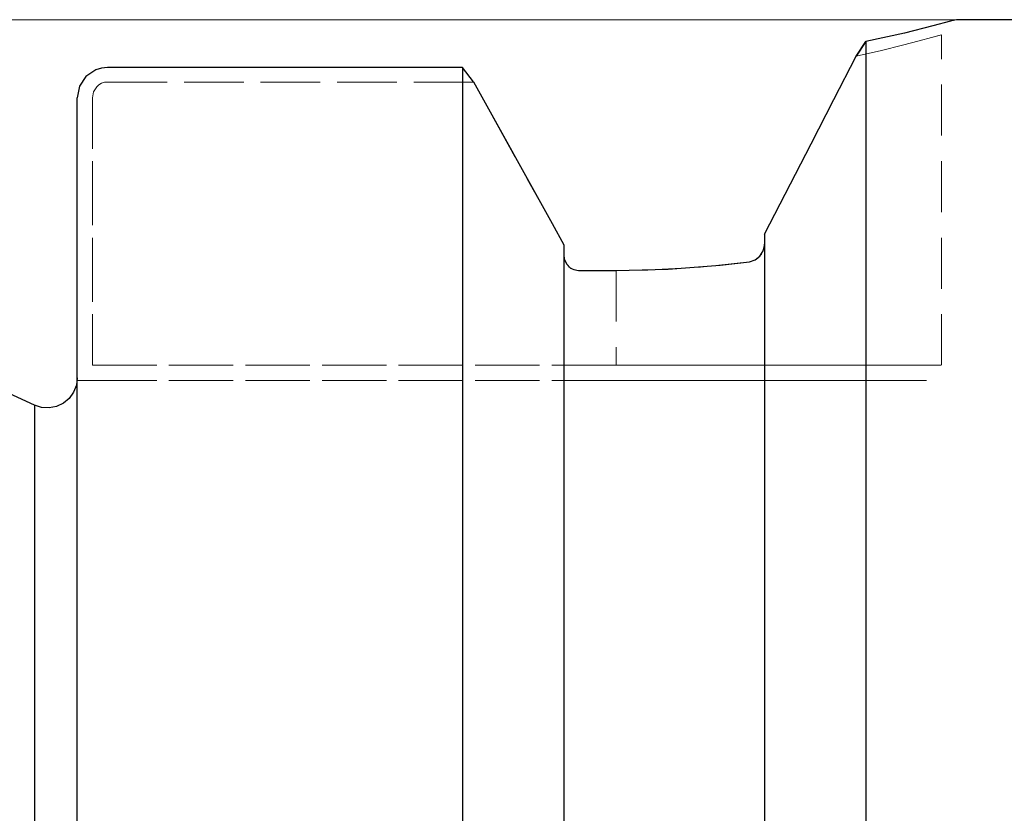
# Model space of a CAD drawing. Extents: x 13 to 827, y 18 to 576.
# Drawn here: x 381 to 450, y 376 to 432 of the extents above; entities that cross this region are included whole.
import ezdxf

# ---------------------------------------------------------------- set-up
doc = ezdxf.new("R2010")
doc.units = 0
doc.header["$MEASUREMENT"] = 0
for name, pattern in [('AI-Linetype-100', [5.4, 3.6, -1.8]), ('AI-Linetype-103', [5.4, 3.6, -1.8]), ('AI-Linetype-119', [5.4, 3.6, -1.8]), ('AI-Linetype-121', [5.4, 3.6, -1.8]), ('AI-Linetype-122', [5.4, 3.6, -1.8]), ('AI-Linetype-129', [5.4, 3.6, -1.8]), ('AI-Linetype-130', [5.4, 3.6, -1.8]), ('AI-Linetype-131', [5.4, 3.6, -1.8]), ('AI-Linetype-132', [5.4, 3.6, -1.8]), ('AI-Linetype-133', [5.4, 3.6, -1.8]), ('AI-Linetype-134', [5.4, 3.6, -1.8]), ('AI-Linetype-135', [5.4, 3.6, -1.8]), ('AI-Linetype-224', [5.4, 3.6, -1.8]), ('AI-Linetype-33', [5.4, 3.6, -1.8]), ('AI-Linetype-64', [5.4, 3.6, -1.8]), ('AI-Linetype-68', [5.4, 3.6, -1.8]), ('AI-Linetype-69', [5.4, 3.6, -1.8]), ('AI-Linetype-70', [5.4, 3.6, -1.8]), ('AI-Linetype-71', [5.4, 3.6, -1.8]), ('AI-Linetype-76', [5.4, 3.6, -1.8]), ('AI-Linetype-77', [5.4, 3.6, -1.8]), ('AI-Linetype-78', [5.4, 3.6, -1.8]), ('AI-Linetype-79', [5.4, 3.6, -1.8]), ('AI-Linetype-80', [5.4, 3.6, -1.8]), ('AI-Linetype-81', [5.4, 3.6, -1.8]), ('AI-Linetype-82', [5.4, 3.6, -1.8]), ('AI-Linetype-83', [5.4, 3.6, -1.8]), ('AI-Linetype-84', [5.4, 3.6, -1.8]), ('AI-Linetype-89', [5.4, 3.6, -1.8]), ('AI-Linetype-90', [5.4, 3.6, -1.8]), ('AI-Linetype-91', [5.4, 3.6, -1.8])]:
    doc.linetypes.add(name, pattern=pattern)
doc.layers.add('Ebene 1', color=7, linetype='Continuous', lineweight=0)

msp = doc.modelspace()

# ---------------------------------------------------------------- linework, layer by layer
at = {"layer": 'Ebene 1', "color": 18, "linetype": 'AI-Linetype-224', "lineweight": 18, "true_color": 0x000000}
msp.add_line((445.816, 407.815), (445.816, 431.13), dxfattribs=at)
at = {"layer": 'Ebene 1', "color": 18, "linetype": 'AI-Linetype-69', "lineweight": 18, "true_color": 0x000000}
msp.add_line((386.997, 427.797), (412.804, 427.797), dxfattribs=at)
at = {"layer": 'Ebene 1', "color": 18, "linetype": 'AI-Linetype-133', "lineweight": 18, "true_color": 0x000000}
msp.add_line((412.805, 427.797), (386.998, 427.797), dxfattribs=at)
at = {"layer": 'Ebene 1', "color": 18, "linetype": 'AI-Linetype-68', "lineweight": 18, "true_color": 0x000000}
msp.add_line((385.934, 407.815), (385.934, 426.692), dxfattribs=at)
at = {"layer": 'Ebene 1', "color": 18, "linetype": 'AI-Linetype-131', "lineweight": 18, "true_color": 0x000000}
msp.add_line((385.934, 426.692), (385.934, 407.815), dxfattribs=at)
at = {"layer": 'Ebene 1', "color": 18, "linetype": 'AI-Linetype-80', "lineweight": 18, "true_color": 0x000000}
msp.add_line((433.344, 417.059), (433.344, 416.366), dxfattribs=at)
at = {"layer": 'Ebene 1', "color": 18, "linetype": 'AI-Linetype-84', "lineweight": 18, "true_color": 0x000000}
msp.add_line((433.344, 416.367), (433.344, 417.059), dxfattribs=at)
at = {"layer": 'Ebene 1', "color": 18, "linetype": 'AI-Linetype-129', "lineweight": 18, "true_color": 0x000000}
msp.add_line((419.171, 415.616), (419.171, 416.315), dxfattribs=at)
at = {"layer": 'Ebene 1', "color": 18, "linetype": 'AI-Linetype-71', "lineweight": 18, "true_color": 0x000000}
msp.add_line((419.171, 416.314), (419.171, 415.615), dxfattribs=at)
at = {"layer": 'Ebene 1', "color": 18, "linetype": 'AI-Linetype-135', "lineweight": 18, "true_color": 0x000000}
msp.add_line((422.87, 414.5), (420.234, 414.5), dxfattribs=at)
at = {"layer": 'Ebene 1', "color": 18, "linetype": 'AI-Linetype-77', "lineweight": 18, "true_color": 0x000000}
msp.add_line((422.87, 414.5), (422.87, 407.815), dxfattribs=at)
at = {"layer": 'Ebene 1', "color": 18, "linetype": 'AI-Linetype-83', "lineweight": 18, "true_color": 0x000000}
msp.add_line((422.87, 414.5), (422.87, 407.815), dxfattribs=at)
at = {"layer": 'Ebene 1', "color": 18, "linetype": 'AI-Linetype-121', "lineweight": 18, "true_color": 0x000000}
msp.add_line((385.934, 407.815), (422.869, 407.815), dxfattribs=at)
at = {"layer": 'Ebene 1', "color": 18, "linetype": 'AI-Linetype-90', "lineweight": 18, "true_color": 0x000000}
msp.add_line((422.87, 407.815), (385.935, 407.815), dxfattribs=at)
at = {"layer": 'Ebene 1', "color": 18, "linetype": 'AI-Linetype-89', "lineweight": 18, "true_color": 0x000000}
msp.add_line((385.934, 406.752), (422.869, 406.752), dxfattribs=at)
at = {"layer": 'Ebene 1', "color": 18, "linetype": 'AI-Linetype-122', "lineweight": 18, "true_color": 0x000000}
msp.add_line((422.87, 406.752), (385.935, 406.752), dxfattribs=at)
at = {"layer": 'Ebene 1', "color": 18, "linetype": 'AI-Linetype-82', "lineweight": 18, "true_color": 0x000000}
msp.add_lwpolyline([(439.799, 429.627), (441.596, 430.031), (443.072, 430.391), (444.251, 430.698), (445.117, 430.933), (445.639, 431.079), (445.816, 431.13), (445.641, 431.08), (445.12, 430.934), (444.251, 430.698), (443.077, 430.393), (441.595, 430.031), (439.799, 429.627)], dxfattribs=at)
at = {"layer": 'Ebene 1', "color": 18, "linetype": 'AI-Linetype-81', "lineweight": 18, "true_color": 0x000000}
msp.add_lwpolyline([(439.799, 429.627), (436.861, 423.894), (433.758, 417.862), (433.344, 417.058)], dxfattribs=at)
at = {"layer": 'Ebene 1', "color": 18, "linetype": 'AI-Linetype-70', "lineweight": 18, "true_color": 0x000000}
msp.add_lwpolyline([(385.934, 426.692), (386.012, 427.109), (386.238, 427.466), (386.399, 427.606), (386.583, 427.71), (386.786, 427.775), (386.997, 427.797)], dxfattribs=at)
at = {"layer": 'Ebene 1', "color": 18, "linetype": 'AI-Linetype-132', "lineweight": 18, "true_color": 0x000000}
msp.add_lwpolyline([(386.997, 427.797), (386.787, 427.775), (386.582, 427.71), (386.397, 427.604), (386.238, 427.465), (386.012, 427.108), (385.934, 426.692)], dxfattribs=at)
at = {"layer": 'Ebene 1', "color": 18, "linetype": 'AI-Linetype-134', "lineweight": 18, "true_color": 0x000000}
msp.add_lwpolyline([(419.171, 416.314), (418.348, 417.806), (412.805, 427.797)], dxfattribs=at)
at = {"layer": 'Ebene 1', "color": 18, "linetype": 'AI-Linetype-79', "lineweight": 18, "true_color": 0x000000}
msp.add_lwpolyline([(433.344, 416.367), (433.342, 416.306), (433.281, 415.983), (433.119, 415.656), (432.842, 415.358), (432.458, 415.155), (432.281, 415.117)], dxfattribs=at)
at = {"layer": 'Ebene 1', "color": 18, "linetype": 'AI-Linetype-130', "lineweight": 18, "true_color": 0x000000}
msp.add_lwpolyline([(420.234, 414.5), (420.061, 414.515), (419.877, 414.565), (419.569, 414.745), (419.337, 415.016), (419.2, 415.358), (419.171, 415.616)], dxfattribs=at)
at = {"layer": 'Ebene 1', "color": 18, "linetype": 'AI-Linetype-78', "lineweight": 18, "true_color": 0x000000}
msp.add_lwpolyline([(432.281, 415.117), (428.825, 414.748), (425.099, 414.535), (422.87, 414.501)], dxfattribs=at)
at = {"layer": 'Ebene 1', "color": 18, "linetype": 'AI-Linetype-76', "lineweight": 18, "true_color": 0x000000}
msp.add_lwpolyline([(422.87, 407.815), (425.746, 407.815), (428.577, 407.815), (431.317, 407.815), (433.925, 407.815), (436.358, 407.815), (438.578, 407.815), (440.551, 407.815), (442.244, 407.815), (443.633, 407.815), (444.693, 407.815), (445.41, 407.815), (445.771, 407.815), (445.41, 407.815), (444.693, 407.815), (443.633, 407.815), (442.244, 407.815), (440.551, 407.815), (438.578, 407.815), (436.358, 407.815), (433.925, 407.815), (431.317, 407.815), (428.577, 407.815), (425.746, 407.815), (422.87, 407.815)], dxfattribs=at)
at = {"layer": 'Ebene 1', "color": 18, "linetype": 'AI-Linetype-33', "lineweight": 18, "true_color": 0x000000}
msp.add_lwpolyline([(384.871, 406.752), (384.864, 406.752), (384.871, 406.752)], dxfattribs=at)
at = {"layer": 'Ebene 1', "color": 18, "linetype": 'AI-Linetype-64', "lineweight": 18, "true_color": 0x000000}
msp.add_lwpolyline([(384.871, 406.752), (385.21, 406.752), (385.528, 406.752), (385.695, 406.752), (385.834, 406.752), (385.906, 406.752), (385.934, 406.752)], dxfattribs=at)
at = {"layer": 'Ebene 1', "color": 18, "linetype": 'AI-Linetype-119', "lineweight": 18, "true_color": 0x000000}
msp.add_lwpolyline([(385.934, 406.752), (385.917, 406.752), (385.868, 406.752), (385.69, 406.752), (385.453, 406.752), (385.17, 406.752), (384.871, 406.752)], dxfattribs=at)
at = {"layer": 'Ebene 1', "color": 18, "linetype": 'AI-Linetype-91', "lineweight": 18, "true_color": 0x000000}
msp.add_lwpolyline([(422.87, 406.752), (425.726, 406.752), (428.534, 406.752), (431.244, 406.752), (433.812, 406.752), (436.192, 406.752), (438.344, 406.752), (440.231, 406.752), (441.822, 406.752), (443.088, 406.752), (444.008, 406.752), (444.566, 406.752), (444.753, 406.752), (444.566, 406.752), (444.008, 406.752), (443.088, 406.752), (441.822, 406.752), (440.231, 406.752), (438.344, 406.752), (436.192, 406.752), (433.812, 406.752), (431.244, 406.752), (428.534, 406.752), (425.726, 406.752), (422.87, 406.752)], dxfattribs=at)
at = {"layer": 'Ebene 1', "color": 208, "lineweight": 18, "true_color": 0x400040}
msp.add_open_spline([(446.879, 432.193), (446.879, 432.193), (131.454, 432.193), (131.454, 432.193)], degree=3, dxfattribs=at)
at = {"layer": 'Ebene 1', "color": 18, "lineweight": 25, "true_color": 0x000000}
for points, knots in [([(446.879, 432.193), (446.879, 432.193), (446.879, 432.193), (446.879, 432.193), (446.879, 432.193), (446.457, 432.078), (446.457, 432.078), (446.457, 432.078), (445.215, 431.749), (445.215, 431.749), (445.215, 431.749), (443.202, 431.252), (443.202, 431.252), (443.202, 431.252), (440.487, 430.652), (440.487, 430.652)], [0, 0, 0, 0, 1, 1, 1, 2, 2, 2, 3, 3, 3, 4, 4, 4, 5, 5, 5, 5]), ([(440.487, 430.652), (440.487, 430.652), (440.487, 429.44), (440.487, 429.44), (440.487, 429.44), (440.487, 427.886), (440.487, 427.886), (440.487, 427.886), (440.487, 425.995), (440.487, 425.995), (440.487, 425.995), (440.487, 423.776), (440.487, 423.776), (440.487, 423.776), (440.487, 421.236), (440.487, 421.236), (440.487, 421.236), (440.487, 418.387), (440.487, 418.387), (440.487, 418.387), (440.487, 415.239), (440.487, 415.239), (440.487, 415.239), (440.487, 411.805), (440.487, 411.805), (440.487, 411.805), (440.487, 408.098), (440.487, 408.098), (440.487, 408.098), (440.487, 404.133), (440.487, 404.133), (440.487, 404.133), (440.487, 399.926), (440.487, 399.926), (440.487, 399.926), (440.487, 395.494), (440.487, 395.494), (440.487, 395.494), (440.487, 390.853), (440.487, 390.853), (440.487, 390.853), (440.487, 386.023), (440.487, 386.023), (440.487, 386.023), (440.487, 381.022), (440.487, 381.022), (440.487, 381.022), (440.487, 375.871), (440.487, 375.871), (440.487, 375.871), (440.487, 370.589), (440.487, 370.589), (440.487, 370.589), (440.487, 365.199), (440.487, 365.199), (440.487, 365.199), (440.487, 359.72), (440.487, 359.72), (440.487, 359.72), (440.487, 354.174), (440.487, 354.174), (440.487, 354.174), (440.487, 348.585), (440.487, 348.585), (440.487, 348.585), (440.487, 342.973), (440.487, 342.973), (440.487, 342.973), (440.487, 337.361), (440.487, 337.361), (440.487, 337.361), (440.487, 331.771), (440.487, 331.771), (440.487, 331.771), (440.487, 326.226), (440.487, 326.226), (440.487, 326.226), (440.487, 320.747), (440.487, 320.747), (440.487, 320.747), (440.487, 315.356), (440.487, 315.356), (440.487, 315.356), (440.487, 310.075), (440.487, 310.075), (440.487, 310.075), (440.487, 304.923), (440.487, 304.923), (440.487, 304.923), (440.487, 299.923), (440.487, 299.923), (440.487, 299.923), (440.487, 295.093), (440.487, 295.093), (440.487, 295.093), (440.487, 290.452), (440.487, 290.452), (440.487, 290.452), (440.487, 286.02), (440.487, 286.02), (440.487, 286.02), (440.487, 281.813), (440.487, 281.813), (440.487, 281.813), (440.487, 277.848), (440.487, 277.848), (440.487, 277.848), (440.487, 274.141), (440.487, 274.141), (440.487, 274.141), (440.487, 270.707), (440.487, 270.707), (440.487, 270.707), (440.487, 267.559), (440.487, 267.559), (440.487, 267.559), (440.487, 264.709), (440.487, 264.709), (440.487, 264.709), (440.487, 262.17), (440.487, 262.17), (440.487, 262.17), (440.487, 259.95), (440.487, 259.95), (440.487, 259.95), (440.487, 258.06), (440.487, 258.06), (440.487, 258.06), (440.487, 256.505), (440.487, 256.505), (440.487, 256.505), (440.487, 255.293), (440.487, 255.293)], [0, 0, 0, 0, 1, 1, 1, 2, 2, 2, 3, 3, 3, 4, 4, 4, 5, 5, 5, 6, 6, 6, 7, 7, 7, 8, 8, 8, 9, 9, 9, 10, 10, 10, 11, 11, 11, 12, 12, 12, 13, 13, 13, 14, 14, 14, 15, 15, 15, 16, 16, 16, 17, 17, 17, 18, 18, 18, 19, 19, 19, 20, 20, 20, 21, 21, 21, 22, 22, 22, 23, 23, 23, 24, 24, 24, 25, 25, 25, 26, 26, 26, 27, 27, 27, 28, 28, 28, 29, 29, 29, 30, 30, 30, 31, 31, 31, 32, 32, 32, 33, 33, 33, 34, 34, 34, 35, 35, 35, 36, 36, 36, 37, 37, 37, 38, 38, 38, 39, 39, 39, 40, 40, 40, 41, 41, 41, 42, 42, 42, 43, 43, 43, 44, 44, 44, 44]), ([(433.344, 417.059), (433.344, 417.059), (436.621, 423.427), (436.621, 423.427), (436.621, 423.427), (438.229, 426.562), (438.229, 426.562), (438.229, 426.562), (439.798, 429.627), (439.798, 429.627)], [0, 0, 0, 0, 1, 1, 1, 2, 2, 2, 3, 3, 3, 3]), ([(386.997, 428.82), (386.997, 428.82), (386.578, 428.779), (386.578, 428.779), (386.578, 428.779), (386.169, 428.653), (386.169, 428.653), (386.169, 428.653), (385.479, 428.183), (385.479, 428.183), (385.479, 428.183), (385.029, 427.495), (385.029, 427.495), (385.029, 427.495), (384.871, 426.692), (384.871, 426.692)], [0, 0, 0, 0, 1, 1, 1, 2, 2, 2, 3, 3, 3, 4, 4, 4, 5, 5, 5, 5]), ([(412.027, 428.82), (412.027, 428.82), (412.027, 427.113), (412.027, 427.113), (412.027, 427.113), (412.027, 425.07), (412.027, 425.07), (412.027, 425.07), (412.027, 422.698), (412.027, 422.698), (412.027, 422.698), (412.027, 420.007), (412.027, 420.007), (412.027, 420.007), (412.027, 417.009), (412.027, 417.009), (412.027, 417.009), (412.027, 413.715), (412.027, 413.715), (412.027, 413.715), (412.027, 410.137), (412.027, 410.137), (412.027, 410.137), (412.027, 406.292), (412.027, 406.292), (412.027, 406.292), (412.027, 402.193), (412.027, 402.193), (412.027, 402.193), (412.027, 397.857), (412.027, 397.857), (412.027, 397.857), (412.027, 393.302), (412.027, 393.302), (412.027, 393.302), (412.027, 388.546), (412.027, 388.546), (412.027, 388.546), (412.027, 383.608), (412.027, 383.608), (412.027, 383.608), (412.027, 378.507), (412.027, 378.507), (412.027, 378.507), (412.027, 373.264), (412.027, 373.264), (412.027, 373.264), (412.027, 367.9), (412.027, 367.9), (412.027, 367.9), (412.027, 362.436), (412.027, 362.436), (412.027, 362.436), (412.027, 356.895), (412.027, 356.895), (412.027, 356.895), (412.027, 351.298), (412.027, 351.298), (412.027, 351.298), (412.027, 345.668), (412.027, 345.668), (412.027, 345.668), (412.027, 340.026), (412.027, 340.026), (412.027, 340.026), (412.027, 334.397), (412.027, 334.397), (412.027, 334.397), (412.027, 328.802), (412.027, 328.802), (412.027, 328.802), (412.027, 323.263), (412.027, 323.263), (412.027, 323.263), (412.027, 317.804), (412.027, 317.804), (412.027, 317.804), (412.027, 312.445), (412.027, 312.445), (412.027, 312.445), (412.027, 307.208), (412.027, 307.208), (412.027, 307.208), (412.027, 302.114), (412.027, 302.114), (412.027, 302.114), (412.027, 297.183), (412.027, 297.183), (412.027, 297.183), (412.027, 292.436), (412.027, 292.436), (412.027, 292.436), (412.027, 287.89), (412.027, 287.89), (412.027, 287.89), (412.027, 283.565), (412.027, 283.565), (412.027, 283.565), (412.027, 279.477), (412.027, 279.477), (412.027, 279.477), (412.027, 275.643), (412.027, 275.643), (412.027, 275.643), (412.027, 272.078), (412.027, 272.078), (412.027, 272.078), (412.027, 268.796), (412.027, 268.796), (412.027, 268.796), (412.027, 265.811), (412.027, 265.811), (412.027, 265.811), (412.027, 263.135), (412.027, 263.135), (412.027, 263.135), (412.027, 260.778), (412.027, 260.778), (412.027, 260.778), (412.027, 258.749), (412.027, 258.749), (412.027, 258.749), (412.027, 257.057), (412.027, 257.057)], [0, 0, 0, 0, 1, 1, 1, 2, 2, 2, 3, 3, 3, 4, 4, 4, 5, 5, 5, 6, 6, 6, 7, 7, 7, 8, 8, 8, 9, 9, 9, 10, 10, 10, 11, 11, 11, 12, 12, 12, 13, 13, 13, 14, 14, 14, 15, 15, 15, 16, 16, 16, 17, 17, 17, 18, 18, 18, 19, 19, 19, 20, 20, 20, 21, 21, 21, 22, 22, 22, 23, 23, 23, 24, 24, 24, 25, 25, 25, 26, 26, 26, 27, 27, 27, 28, 28, 28, 29, 29, 29, 30, 30, 30, 31, 31, 31, 32, 32, 32, 33, 33, 33, 34, 34, 34, 35, 35, 35, 36, 36, 36, 37, 37, 37, 38, 38, 38, 39, 39, 39, 40, 40, 40, 41, 41, 41, 41]), ([(412.805, 427.798), (412.805, 427.798), (418.348, 417.807), (418.348, 417.807), (418.348, 417.807), (419.171, 416.315), (419.171, 416.315)], [0, 0, 0, 0, 1, 1, 1, 2, 2, 2, 2]), ([(384.871, 259.21), (384.871, 259.21), (384.871, 260.926), (384.871, 260.926), (384.871, 260.926), (384.871, 262.984), (384.871, 262.984), (384.871, 262.984), (384.871, 265.376), (384.871, 265.376), (384.871, 265.376), (384.871, 268.092), (384.871, 268.092), (384.871, 268.092), (384.871, 271.12), (384.871, 271.12), (384.871, 271.12), (384.871, 274.449), (384.871, 274.449), (384.871, 274.449), (384.871, 278.063), (384.871, 278.063), (384.871, 278.063), (384.871, 281.948), (384.871, 281.948), (384.871, 281.948), (384.871, 286.088), (384.871, 286.088), (384.871, 286.088), (384.871, 290.466), (384.871, 290.466), (384.871, 290.466), (384.871, 295.063), (384.871, 295.063), (384.871, 295.063), (384.871, 299.859), (384.871, 299.859), (384.871, 299.859), (384.871, 304.836), (384.871, 304.836), (384.871, 304.836), (384.871, 309.972), (384.871, 309.972), (384.871, 309.972), (384.871, 315.246), (384.871, 315.246), (384.871, 315.246), (384.871, 320.635), (384.871, 320.635), (384.871, 320.635), (384.871, 326.118), (384.871, 326.118), (384.871, 326.118), (384.871, 331.671), (384.871, 331.671), (384.871, 331.671), (384.871, 337.271), (384.871, 337.271), (384.871, 337.271), (384.871, 342.895), (384.871, 342.895), (384.871, 342.895), (384.871, 348.519), (384.871, 348.519), (384.871, 348.519), (384.871, 354.12), (384.871, 354.12), (384.871, 354.12), (384.871, 359.675), (384.871, 359.675), (384.871, 359.675), (384.871, 365.16), (384.871, 365.16), (384.871, 365.16), (384.871, 370.552), (384.871, 370.552), (384.871, 370.552), (384.871, 375.829), (384.871, 375.829), (384.871, 375.829), (384.871, 380.969), (384.871, 380.969), (384.871, 380.969), (384.871, 385.95), (384.871, 385.95), (384.871, 385.95), (384.871, 390.752), (384.871, 390.752), (384.871, 390.752), (384.871, 395.355), (384.871, 395.355), (384.871, 395.355), (384.871, 399.739), (384.871, 399.739), (384.871, 399.739), (384.871, 403.886), (384.871, 403.886), (384.871, 403.886), (384.871, 407.778), (384.871, 407.778), (384.871, 407.778), (384.871, 411.401), (384.871, 411.401), (384.871, 411.401), (384.871, 414.737), (384.871, 414.737), (384.871, 414.737), (384.871, 417.774), (384.871, 417.774), (384.871, 417.774), (384.871, 420.499), (384.871, 420.499), (384.871, 420.499), (384.871, 422.9), (384.871, 422.9), (384.871, 422.9), (384.871, 424.967), (384.871, 424.967), (384.871, 424.967), (384.871, 426.692), (384.871, 426.692)], [0, 0, 0, 0, 1, 1, 1, 2, 2, 2, 3, 3, 3, 4, 4, 4, 5, 5, 5, 6, 6, 6, 7, 7, 7, 8, 8, 8, 9, 9, 9, 10, 10, 10, 11, 11, 11, 12, 12, 12, 13, 13, 13, 14, 14, 14, 15, 15, 15, 16, 16, 16, 17, 17, 17, 18, 18, 18, 19, 19, 19, 20, 20, 20, 21, 21, 21, 22, 22, 22, 23, 23, 23, 24, 24, 24, 25, 25, 25, 26, 26, 26, 27, 27, 27, 28, 28, 28, 29, 29, 29, 30, 30, 30, 31, 31, 31, 32, 32, 32, 33, 33, 33, 34, 34, 34, 35, 35, 35, 36, 36, 36, 37, 37, 37, 38, 38, 38, 39, 39, 39, 40, 40, 40, 40]), ([(433.344, 417.059), (433.344, 417.059), (433.344, 415.487), (433.344, 415.487), (433.344, 415.487), (433.344, 413.575), (433.344, 413.575), (433.344, 413.575), (433.344, 411.332), (433.344, 411.332), (433.344, 411.332), (433.344, 408.767), (433.344, 408.767), (433.344, 408.767), (433.344, 405.894), (433.344, 405.894), (433.344, 405.894), (433.344, 402.726), (433.344, 402.726), (433.344, 402.726), (433.344, 399.277), (433.344, 399.277), (433.344, 399.277), (433.344, 395.564), (433.344, 395.564), (433.344, 395.564), (433.344, 391.604), (433.344, 391.604), (433.344, 391.604), (433.344, 387.416), (433.344, 387.416), (433.344, 387.416), (433.344, 383.02), (433.344, 383.02), (433.344, 383.02), (433.344, 378.435), (433.344, 378.435), (433.344, 378.435), (433.344, 373.684), (433.344, 373.684), (433.344, 373.684), (433.344, 368.789), (433.344, 368.789), (433.344, 368.789), (433.344, 363.773), (433.344, 363.773), (433.344, 363.773), (433.344, 358.659), (433.344, 358.659), (433.344, 358.659), (433.344, 353.471), (433.344, 353.471), (433.344, 353.471), (433.344, 348.234), (433.344, 348.234), (433.344, 348.234), (433.344, 342.973), (433.344, 342.973), (433.344, 342.973), (433.344, 337.711), (433.344, 337.711), (433.344, 337.711), (433.344, 332.474), (433.344, 332.474), (433.344, 332.474), (433.344, 327.287), (433.344, 327.287), (433.344, 327.287), (433.344, 322.173), (433.344, 322.173), (433.344, 322.173), (433.344, 317.157), (433.344, 317.157), (433.344, 317.157), (433.344, 312.261), (433.344, 312.261), (433.344, 312.261), (433.344, 307.51), (433.344, 307.51), (433.344, 307.51), (433.344, 302.926), (433.344, 302.926), (433.344, 302.926), (433.344, 298.529), (433.344, 298.529), (433.344, 298.529), (433.344, 294.341), (433.344, 294.341), (433.344, 294.341), (433.344, 290.381), (433.344, 290.381), (433.344, 290.381), (433.344, 286.668), (433.344, 286.668), (433.344, 286.668), (433.344, 283.22), (433.344, 283.22), (433.344, 283.22), (433.344, 280.051), (433.344, 280.051), (433.344, 280.051), (433.344, 277.178), (433.344, 277.178), (433.344, 277.178), (433.344, 274.614), (433.344, 274.614), (433.344, 274.614), (433.344, 272.371), (433.344, 272.371), (433.344, 272.371), (433.344, 270.459), (433.344, 270.459), (433.344, 270.459), (433.344, 268.887), (433.344, 268.887)], [0, 0, 0, 0, 1, 1, 1, 2, 2, 2, 3, 3, 3, 4, 4, 4, 5, 5, 5, 6, 6, 6, 7, 7, 7, 8, 8, 8, 9, 9, 9, 10, 10, 10, 11, 11, 11, 12, 12, 12, 13, 13, 13, 14, 14, 14, 15, 15, 15, 16, 16, 16, 17, 17, 17, 18, 18, 18, 19, 19, 19, 20, 20, 20, 21, 21, 21, 22, 22, 22, 23, 23, 23, 24, 24, 24, 25, 25, 25, 26, 26, 26, 27, 27, 27, 28, 28, 28, 29, 29, 29, 30, 30, 30, 31, 31, 31, 32, 32, 32, 33, 33, 33, 34, 34, 34, 35, 35, 35, 36, 36, 36, 37, 37, 37, 38, 38, 38, 38]), ([(419.171, 416.315), (419.171, 416.315), (419.171, 414.572), (419.171, 414.572), (419.171, 414.572), (419.171, 412.492), (419.171, 412.492), (419.171, 412.492), (419.171, 410.087), (419.171, 410.087), (419.171, 410.087), (419.171, 407.367), (419.171, 407.367), (419.171, 407.367), (419.171, 404.344), (419.171, 404.344), (419.171, 404.344), (419.171, 401.034), (419.171, 401.034), (419.171, 401.034), (419.171, 397.451), (419.171, 397.451), (419.171, 397.451), (419.171, 393.612), (419.171, 393.612), (419.171, 393.612), (419.171, 389.536), (419.171, 389.536), (419.171, 389.536), (419.171, 385.241), (419.171, 385.241), (419.171, 385.241), (419.171, 380.748), (419.171, 380.748), (419.171, 380.748), (419.171, 376.078), (419.171, 376.078), (419.171, 376.078), (419.171, 371.252), (419.171, 371.252), (419.171, 371.252), (419.171, 366.294), (419.171, 366.294), (419.171, 366.294), (419.171, 361.226), (419.171, 361.226), (419.171, 361.226), (419.171, 356.072), (419.171, 356.072), (419.171, 356.072), (419.171, 350.857), (419.171, 350.857), (419.171, 350.857), (419.171, 345.605), (419.171, 345.605), (419.171, 345.605), (419.171, 340.341), (419.171, 340.341), (419.171, 340.341), (419.171, 335.089), (419.171, 335.089), (419.171, 335.089), (419.171, 329.874), (419.171, 329.874), (419.171, 329.874), (419.171, 324.72), (419.171, 324.72), (419.171, 324.72), (419.171, 319.652), (419.171, 319.652), (419.171, 319.652), (419.171, 314.694), (419.171, 314.694), (419.171, 314.694), (419.171, 309.868), (419.171, 309.868), (419.171, 309.868), (419.171, 305.198), (419.171, 305.198), (419.171, 305.198), (419.171, 300.704), (419.171, 300.704), (419.171, 300.704), (419.171, 296.41), (419.171, 296.41), (419.171, 296.41), (419.171, 292.333), (419.171, 292.333), (419.171, 292.333), (419.171, 288.495), (419.171, 288.495), (419.171, 288.495), (419.171, 284.912), (419.171, 284.912), (419.171, 284.912), (419.171, 281.601), (419.171, 281.601), (419.171, 281.601), (419.171, 278.579), (419.171, 278.579), (419.171, 278.579), (419.171, 275.859), (419.171, 275.859), (419.171, 275.859), (419.171, 273.453), (419.171, 273.453), (419.171, 273.453), (419.171, 271.374), (419.171, 271.374), (419.171, 271.374), (419.171, 269.631), (419.171, 269.631)], [0, 0, 0, 0, 1, 1, 1, 2, 2, 2, 3, 3, 3, 4, 4, 4, 5, 5, 5, 6, 6, 6, 7, 7, 7, 8, 8, 8, 9, 9, 9, 10, 10, 10, 11, 11, 11, 12, 12, 12, 13, 13, 13, 14, 14, 14, 15, 15, 15, 16, 16, 16, 17, 17, 17, 18, 18, 18, 19, 19, 19, 20, 20, 20, 21, 21, 21, 22, 22, 22, 23, 23, 23, 24, 24, 24, 25, 25, 25, 26, 26, 26, 27, 27, 27, 28, 28, 28, 29, 29, 29, 30, 30, 30, 31, 31, 31, 32, 32, 32, 33, 33, 33, 34, 34, 34, 35, 35, 35, 36, 36, 36, 37, 37, 37, 37]), ([(432.28, 415.117), (432.28, 415.117), (432.671, 415.246), (432.671, 415.246), (432.671, 415.246), (433, 415.505), (433, 415.505), (433, 415.505), (433.246, 415.892), (433.246, 415.892), (433.246, 415.892), (433.339, 416.258), (433.339, 416.258), (433.339, 416.258), (433.344, 416.367), (433.344, 416.367)], [0, 0, 0, 0, 1, 1, 1, 2, 2, 2, 3, 3, 3, 4, 4, 4, 5, 5, 5, 5]), ([(419.171, 415.616), (419.171, 415.616), (419.216, 415.292), (419.216, 415.292), (419.216, 415.292), (419.388, 414.94), (419.388, 414.94), (419.388, 414.94), (419.663, 414.675), (419.663, 414.675), (419.663, 414.675), (419.876, 414.565), (419.876, 414.565), (419.876, 414.565), (420.212, 414.501), (420.212, 414.501), (420.212, 414.501), (420.233, 414.5), (420.233, 414.5)], [0, 0, 0, 0, 1, 1, 1, 2, 2, 2, 3, 3, 3, 4, 4, 4, 5, 5, 5, 6, 6, 6, 6]), ([(422.87, 414.5), (422.87, 414.5), (426.543, 414.595), (426.543, 414.595), (426.543, 414.595), (430.215, 414.877), (430.215, 414.877), (430.215, 414.877), (432.28, 415.117), (432.28, 415.117)], [0, 0, 0, 0, 1, 1, 1, 2, 2, 2, 3, 3, 3, 3]), ([(384.871, 406.931), (384.871, 406.931), (384.805, 406.403), (384.805, 406.403), (384.805, 406.403), (384.609, 405.908), (384.609, 405.908), (384.609, 405.908), (384.297, 405.477), (384.297, 405.477), (384.297, 405.477), (383.888, 405.138), (383.888, 405.138), (383.888, 405.138), (383.406, 404.91), (383.406, 404.91), (383.406, 404.91), (382.884, 404.809), (382.884, 404.809), (382.884, 404.809), (382.353, 404.841), (382.353, 404.841), (382.353, 404.841), (381.846, 405.004), (381.846, 405.004)], [0, 0, 0, 0, 1, 1, 1, 2, 2, 2, 3, 3, 3, 4, 4, 4, 5, 5, 5, 6, 6, 6, 7, 7, 7, 8, 8, 8, 8]), ([(381.846, 405.004), (381.846, 405.004), (381.846, 404.83), (381.846, 404.83), (381.846, 404.83), (381.846, 404.311), (381.846, 404.311), (381.846, 404.311), (381.846, 403.449), (381.846, 403.449), (381.846, 403.449), (381.846, 402.248), (381.846, 402.248), (381.846, 402.248), (381.846, 400.716), (381.846, 400.716), (381.846, 400.716), (381.846, 398.861), (381.846, 398.861), (381.846, 398.861), (381.846, 396.693), (381.846, 396.693), (381.846, 396.693), (381.846, 394.225), (381.846, 394.225), (381.846, 394.225), (381.846, 391.471), (381.846, 391.471), (381.846, 391.471), (381.846, 388.445), (381.846, 388.445), (381.846, 388.445), (381.846, 385.165), (381.846, 385.165), (381.846, 385.165), (381.846, 381.649), (381.846, 381.649), (381.846, 381.649), (381.846, 377.916), (381.846, 377.916), (381.846, 377.916), (381.846, 373.988), (381.846, 373.988), (381.846, 373.988), (381.846, 369.887), (381.846, 369.887), (381.846, 369.887), (381.846, 365.635), (381.846, 365.635), (381.846, 365.635), (381.846, 361.257), (381.846, 361.257), (381.846, 361.257), (381.846, 356.776), (381.846, 356.776), (381.846, 356.776), (381.846, 352.218), (381.846, 352.218), (381.846, 352.218), (381.846, 347.608), (381.846, 347.608), (381.846, 347.608), (381.846, 342.973), (381.846, 342.973), (381.846, 342.973), (381.846, 338.337), (381.846, 338.337), (381.846, 338.337), (381.846, 333.728), (381.846, 333.728), (381.846, 333.728), (381.846, 329.17), (381.846, 329.17), (381.846, 329.17), (381.846, 324.689), (381.846, 324.689), (381.846, 324.689), (381.846, 320.31), (381.846, 320.31), (381.846, 320.31), (381.846, 316.059), (381.846, 316.059), (381.846, 316.059), (381.846, 311.957), (381.846, 311.957), (381.846, 311.957), (381.846, 308.029), (381.846, 308.029), (381.846, 308.029), (381.846, 304.297), (381.846, 304.297), (381.846, 304.297), (381.846, 300.781), (381.846, 300.781), (381.846, 300.781), (381.846, 297.501), (381.846, 297.501), (381.846, 297.501), (381.846, 294.475), (381.846, 294.475), (381.846, 294.475), (381.846, 291.72), (381.846, 291.72), (381.846, 291.72), (381.846, 289.252), (381.846, 289.252), (381.846, 289.252), (381.846, 287.085), (381.846, 287.085), (381.846, 287.085), (381.846, 285.23), (381.846, 285.23), (381.846, 285.23), (381.846, 283.698), (381.846, 283.698), (381.846, 283.698), (381.846, 282.497), (381.846, 282.497), (381.846, 282.497), (381.846, 281.635), (381.846, 281.635), (381.846, 281.635), (381.846, 281.115), (381.846, 281.115), (381.846, 281.115), (381.846, 280.942), (381.846, 280.942)], [0, 0, 0, 0, 1, 1, 1, 2, 2, 2, 3, 3, 3, 4, 4, 4, 5, 5, 5, 6, 6, 6, 7, 7, 7, 8, 8, 8, 9, 9, 9, 10, 10, 10, 11, 11, 11, 12, 12, 12, 13, 13, 13, 14, 14, 14, 15, 15, 15, 16, 16, 16, 17, 17, 17, 18, 18, 18, 19, 19, 19, 20, 20, 20, 21, 21, 21, 22, 22, 22, 23, 23, 23, 24, 24, 24, 25, 25, 25, 26, 26, 26, 27, 27, 27, 28, 28, 28, 29, 29, 29, 30, 30, 30, 31, 31, 31, 32, 32, 32, 33, 33, 33, 34, 34, 34, 35, 35, 35, 36, 36, 36, 37, 37, 37, 38, 38, 38, 39, 39, 39, 40, 40, 40, 41, 41, 41, 42, 42, 42, 42])]:
    msp.add_open_spline(points, degree=3, knots=knots, dxfattribs=at)
for points in [[(453.612, 432.193), (453.612, 432.193), (446.879, 432.193), (446.879, 432.193)], [(440.487, 430.652), (440.487, 430.652), (439.798, 429.627), (439.798, 429.627)], [(439.798, 429.627), (439.798, 429.627), (440.487, 430.652), (440.487, 430.652)], [(412.027, 428.82), (412.027, 428.82), (386.997, 428.82), (386.997, 428.82)], [(412.805, 427.798), (412.805, 427.798), (412.027, 428.82), (412.027, 428.82)], [(420.233, 414.5), (420.233, 414.5), (422.87, 414.5), (422.87, 414.5)], [(381.846, 405.004), (381.846, 405.004), (379.77, 405.973), (379.77, 405.973)]]:
    msp.add_open_spline(points, degree=3, dxfattribs=at)
at = {"layer": 'Ebene 1', "color": 18, "linetype": 'AI-Linetype-100', "lineweight": 18, "true_color": 0x000000}
msp.add_open_spline([(384.871, 406.752), (384.871, 406.752), (384.871, 406.752), (384.871, 406.752)], degree=3, dxfattribs=at)
at = {"layer": 'Ebene 1', "color": 18, "linetype": 'AI-Linetype-103', "lineweight": 18, "true_color": 0x000000}
msp.add_open_spline([(384.871, 406.752), (384.871, 406.752), (384.871, 406.752), (384.871, 406.752)], degree=3, dxfattribs=at)

doc.saveas('drawing.dxf')
